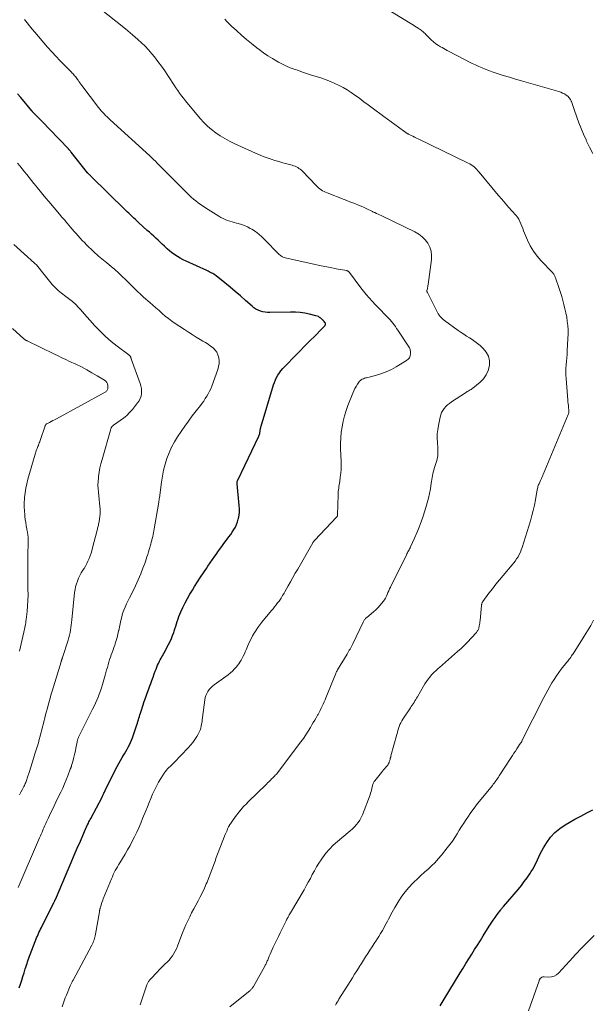
# Model space of a CAD drawing. Units: feet. Extents: x 1950000 to 1955000, y 565000 to 570000.
# Drawn here: x 1951436 to 1951583, y 567899 to 568152 of the extents above; entities that cross this region are included whole.
import ezdxf

# ---------------------------------------------------------------- set-up
doc = ezdxf.new("R2010")
doc.units = ezdxf.units.FT
doc.header["$LTSCALE"] = 100
doc.header["$MEASUREMENT"] = 0
doc.layers.add('CONTOUR INDEX', color=32, linetype='Continuous', lineweight=25)
doc.layers.add('CONTOUR INTERMEDIATE', color=40, linetype='Continuous', lineweight=15)

msp = doc.modelspace()

# ---------------------------------------------------------------- linework, layer by layer
at = {"layer": 'CONTOUR INDEX', "flags": 128}
for points, elevation in [([(1951435.94, 567903.39), (1951436.28, 567904.34), (1951436.61, 567905.3), (1951436.92, 567906.26), (1951437.22, 567907.22), (1951437.52, 567908.22), (1951437.67, 567908.69), (1951437.81, 567909.15), (1951437.97, 567909.62), (1951438.12, 567910.08), (1951438.28, 567910.54), (1951438.45, 567911.01), (1951438.62, 567911.46), (1951438.79, 567911.92), (1951440.07, 567915.24), (1951440.25, 567915.7), (1951440.43, 567916.16), (1951440.62, 567916.62), (1951440.81, 567917.08), (1951441.01, 567917.53), (1951441.22, 567917.98), (1951441.43, 567918.43), (1951441.65, 567918.87), (1951444.83, 567925.25), (1951444.91, 567925.39), (1951444.98, 567925.54), (1951445.06, 567925.68), (1951445.13, 567925.82), (1951445.19, 567925.94), (1951445.24, 567926.03), (1951445.28, 567926.11), (1951445.33, 567926.19), (1951445.37, 567926.28), (1951445.41, 567926.36), (1951445.45, 567926.45), (1951445.49, 567926.54), (1951445.53, 567926.62), (1951448.51, 567933.7), (1951449.28, 567935.53), (1951450.06, 567937.36), (1951450.85, 567939.18), (1951451.64, 567941.01), (1951453.14, 567944.47), (1951453.18, 567944.56), (1951453.22, 567944.65), (1951453.26, 567944.74), (1951453.31, 567944.83), (1951453.35, 567944.92), (1951453.39, 567945), (1951453.43, 567945.09), (1951453.48, 567945.18), (1951453.71, 567945.61), (1951453.86, 567945.91), (1951454.02, 567946.22), (1951454.18, 567946.52), (1951454.34, 567946.82), (1951457.2, 567952.28), (1951457.3, 567952.49), (1951457.41, 567952.7), (1951457.51, 567952.9), (1951457.61, 567953.11), (1951457.71, 567953.32), (1951457.8, 567953.53), (1951457.91, 567953.74), (1951458.01, 567953.95), (1951460.69, 567959.37), (1951461.09, 567960.15), (1951461.51, 567960.93), (1951461.95, 567961.7), (1951462.4, 567962.46), (1951462.64, 567962.85), (1951462.98, 567963.41), (1951463.31, 567963.98), (1951463.64, 567964.55), (1951463.95, 567965.12), (1951464.25, 567965.71), (1951464.52, 567966.3), (1951464.77, 567966.9), (1951465, 567967.52), (1951466.14, 567970.8), (1951466.29, 567971.24), (1951466.43, 567971.67), (1951466.56, 567972.11), (1951466.69, 567972.54), (1951466.82, 567972.98), (1951466.95, 567973.42), (1951467.08, 567973.85), (1951467.22, 567974.29), (1951467.69, 567975.69), (1951468.05, 567976.78), (1951468.43, 567977.88), (1951468.82, 567978.97), (1951469.21, 567980.06), (1951469.39, 567980.54), (1951469.7, 567981.39), (1951470.01, 567982.23), (1951470.31, 567983.08), (1951470.62, 567983.92), (1951470.87, 567984.62), (1951471.06, 567985.12), (1951471.25, 567985.61), (1951471.47, 567986.09), (1951471.69, 567986.58), (1951471.78, 567986.76), (1951471.97, 567987.14), (1951472.17, 567987.52), (1951472.37, 567987.9), (1951472.58, 567988.27), (1951472.79, 567988.64), (1951473, 567989.01), (1951473.21, 567989.38), (1951473.41, 567989.76), (1951474.29, 567991.41), (1951474.67, 567992.16), (1951475.02, 567992.93), (1951475.33, 567993.71), (1951475.61, 567994.5), (1951475.73, 567994.85), (1951475.93, 567995.48), (1951476.13, 567996.1), (1951476.32, 567996.73), (1951476.51, 567997.36), (1951476.71, 567997.99), (1951476.93, 567998.61), (1951477.18, 567999.22), (1951477.44, 567999.82), (1951477.97, 568000.93), (1951478.54, 568002.07), (1951479.13, 568003.19), (1951479.75, 568004.3), (1951480.4, 568005.4), (1951480.97, 568006.34), (1951481.7, 568007.51), (1951482.44, 568008.67), (1951483.21, 568009.82), (1951483.98, 568010.95), (1951484.4, 568011.54), (1951484.98, 568012.38), (1951485.56, 568013.22), (1951486.15, 568014.05), (1951486.74, 568014.88), (1951486.8, 568014.97), (1951487.36, 568015.75), (1951487.93, 568016.54), (1951488.5, 568017.31), (1951489.08, 568018.09), (1951489.35, 568018.44), (1951489.79, 568019.04), (1951490.23, 568019.64), (1951490.65, 568020.26), (1951491.06, 568020.88), (1951491.43, 568021.52), (1951491.74, 568022.18), (1951491.99, 568022.87), (1951492.19, 568023.58), (1951492.23, 568023.76), (1951492.37, 568024.57), (1951492.46, 568025.39), (1951492.48, 568026.22), (1951492.44, 568027.05), (1951491.9, 568032.64), (1951491.89, 568032.76), (1951491.89, 568032.88), (1951491.89, 568033.01), (1951491.9, 568033.13), (1951491.91, 568033.25), (1951491.94, 568033.37), (1951491.98, 568033.49), (1951492.02, 568033.6), (1951497.46, 568044.86), (1951497.55, 568045.08), (1951497.63, 568045.31), (1951497.69, 568045.54), (1951497.74, 568045.78), (1951497.75, 568045.86), (1951497.78, 568046.06), (1951497.81, 568046.26), (1951497.83, 568046.46), (1951497.86, 568046.66), (1951497.89, 568046.86), (1951497.93, 568047.06), (1951497.98, 568047.25), (1951498.03, 568047.45), (1951501.23, 568057.98), (1951501.46, 568058.64), (1951501.71, 568059.28), (1951502.02, 568059.9), (1951502.35, 568060.5), (1951502.73, 568061.08), (1951503.14, 568061.64), (1951503.58, 568062.17), (1951504.05, 568062.67), (1951510.07, 568068.76), (1951510.82, 568069.52), (1951511.57, 568070.28), (1951512.32, 568071.04), (1951513.06, 568071.81), (1951514.38, 568073.16), (1951514.45, 568073.26), (1951514.51, 568073.36), (1951514.54, 568073.47), (1951514.56, 568073.58), (1951514.55, 568073.7), (1951514.52, 568073.81), (1951514.47, 568073.92), (1951514.41, 568074.02), (1951514.22, 568074.26), (1951514.16, 568074.33), (1951514.11, 568074.39), (1951514.05, 568074.46), (1951513.99, 568074.52), (1951513.93, 568074.58), (1951513.87, 568074.64), (1951513.81, 568074.7), (1951513.74, 568074.76), (1951513.34, 568075.12), (1951513.06, 568075.33), (1951512.77, 568075.51), (1951512.45, 568075.65), (1951512.12, 568075.75), (1951510.43, 568076.15), (1951509.24, 568076.38), (1951508.04, 568076.56), (1951506.83, 568076.64), (1951505.61, 568076.66), (1951500.3, 568076.56), (1951499.68, 568076.59), (1951499.06, 568076.65), (1951498.45, 568076.77), (1951497.85, 568076.94), (1951497.27, 568077.17), (1951496.72, 568077.44), (1951496.21, 568077.79), (1951495.72, 568078.17), (1951494.03, 568079.69), (1951492.72, 568080.85), (1951491.4, 568081.99), (1951490.06, 568083.11), (1951488.7, 568084.21), (1951486.5, 568085.95), (1951486.23, 568086.16), (1951485.94, 568086.36), (1951485.65, 568086.54), (1951485.35, 568086.7), (1951485.05, 568086.86), (1951484.74, 568087.02), (1951484.43, 568087.17), (1951484.12, 568087.31), (1951478.78, 568089.74), (1951478.02, 568090.11), (1951477.28, 568090.5), (1951476.56, 568090.94), (1951475.85, 568091.39), (1951475.8, 568091.43), (1951475.15, 568091.91), (1951474.51, 568092.4), (1951473.9, 568092.93), (1951473.3, 568093.48), (1951473.21, 568093.56), (1951472.67, 568094.08), (1951472.13, 568094.6), (1951471.59, 568095.11), (1951471.04, 568095.62), (1951470.49, 568096.13), (1951469.94, 568096.64), (1951469.38, 568097.14), (1951468.83, 568097.64), (1951466.62, 568099.6), (1951466.19, 568100), (1951465.76, 568100.39), (1951465.34, 568100.79), (1951464.91, 568101.19), (1951464.5, 568101.6), (1951464.08, 568102.01), (1951463.66, 568102.42), (1951463.24, 568102.82), (1951454.32, 568111.56), (1951454.21, 568111.67), (1951454.1, 568111.78), (1951453.99, 568111.88), (1951453.88, 568111.99), (1951453.7, 568112.17), (1951453.68, 568112.19), (1951453.66, 568112.21), (1951453.65, 568112.22), (1951453.63, 568112.24), (1951453.57, 568112.3), (1951453.56, 568112.32), (1951453.54, 568112.34), (1951453.53, 568112.36), (1951453.52, 568112.37), (1951449.27, 568117.7), (1951449.18, 568117.81), (1951449.1, 568117.91), (1951449.02, 568118.01), (1951448.94, 568118.12), (1951448.91, 568118.16), (1951448.84, 568118.24), (1951448.78, 568118.32), (1951448.71, 568118.4), (1951448.64, 568118.48), (1951448.57, 568118.56), (1951448.5, 568118.63), (1951448.43, 568118.71), (1951448.36, 568118.79), (1951446.45, 568120.76), (1951445.42, 568121.82), (1951444.39, 568122.88), (1951443.37, 568123.95), (1951442.34, 568125.01), (1951439.39, 568128.07), (1951439.37, 568128.09), (1951439.36, 568128.11), (1951439.34, 568128.12), (1951439.32, 568128.14), (1951439.26, 568128.21), (1951439.25, 568128.23), (1951439.23, 568128.25), (1951439.22, 568128.27), (1951439.2, 568128.28), (1951436.34, 568131.68), (1951435.53, 568132.65)], 1020), ([(1951543.96, 567898.79), (1951544.23, 567899.22), (1951544.5, 567899.64), (1951544.76, 567900.08), (1951545.03, 567900.51), (1951549.13, 567907.25), (1951549.86, 567908.44), (1951550.6, 567909.63), (1951551.33, 567910.81), (1951552.08, 567912), (1951552.82, 567913.18), (1951553.56, 567914.36), (1951554.31, 567915.54), (1951555.05, 567916.73), (1951556.59, 567919.17), (1951557.08, 567919.94), (1951557.59, 567920.69), (1951558.12, 567921.44), (1951558.65, 567922.18), (1951559.58, 567923.42), (1951559.67, 567923.53), (1951559.75, 567923.63), (1951559.83, 567923.74), (1951559.92, 567923.84), (1951560.01, 567923.94), (1951560.1, 567924.04), (1951560.18, 567924.14), (1951560.27, 567924.24), (1951564.08, 567928.71), (1951564.84, 567929.65), (1951565.59, 567930.61), (1951566.3, 567931.59), (1951566.98, 567932.59), (1951567.37, 567933.19), (1951567.82, 567933.92), (1951568.23, 567934.66), (1951568.6, 567935.43), (1951568.94, 567936.21), (1951569.28, 567937), (1951569.65, 567937.77), (1951570.06, 567938.52), (1951570.49, 567939.26), (1951571.36, 567940.65), (1951572.34, 567941.98), (1951573.43, 567943.19), (1951574.69, 567944.24), (1951576.05, 567945.17), (1951577.1, 567945.78), (1951578.59, 567946.62), (1951580.1, 567947.44), (1951581.62, 567948.23), (1951583.16, 567948.99)], 1040)]:
    msp.add_lwpolyline(points, dxfattribs=dict(at, elevation=elevation))
at = {"layer": 'CONTOUR INTERMEDIATE', "flags": 128}
for points, elevation in [([(1951466.96, 567899.01), (1951468.72, 567904.11), (1951468.79, 567904.29), (1951468.87, 567904.48), (1951468.96, 567904.66), (1951469.05, 567904.84), (1951469.15, 567905.01), (1951469.27, 567905.18), (1951469.39, 567905.33), (1951469.52, 567905.48), (1951471.43, 567907.52), (1951471.91, 567908.03), (1951472.41, 567908.53), (1951472.91, 567909.02), (1951473.43, 567909.5), (1951473.93, 567910), (1951474.41, 567910.5), (1951474.86, 567911.04), (1951475.28, 567911.59), (1951475.67, 567912.17), (1951476.02, 567912.77), (1951476.32, 567913.39), (1951476.59, 567914.03), (1951477.45, 567916.4), (1951477.86, 567917.46), (1951478.28, 567918.51), (1951478.74, 567919.54), (1951479.21, 567920.57), (1951479.71, 567921.58), (1951480.21, 567922.59), (1951480.74, 567923.6), (1951481.27, 567924.59), (1951481.85, 567925.67), (1951482.42, 567926.74), (1951482.96, 567927.83), (1951483.48, 567928.93), (1951483.97, 567930.03), (1951484.18, 567930.51), (1951484.55, 567931.39), (1951484.9, 567932.28), (1951485.24, 567933.17), (1951485.56, 567934.07), (1951485.88, 567934.97), (1951486.21, 567935.87), (1951486.54, 567936.76), (1951486.88, 567937.65), (1951488.83, 567942.67), (1951488.98, 567943.04), (1951489.13, 567943.4), (1951489.29, 567943.76), (1951489.45, 567944.12), (1951489.68, 567944.63), (1951489.73, 567944.73), (1951489.78, 567944.84), (1951489.84, 567944.94), (1951489.89, 567945.04), (1951489.95, 567945.14), (1951490.01, 567945.24), (1951490.08, 567945.33), (1951490.14, 567945.43), (1951490.83, 567946.44), (1951491.25, 567947.03), (1951491.69, 567947.62), (1951492.13, 567948.19), (1951492.59, 567948.76), (1951492.64, 567948.81), (1951493.13, 567949.39), (1951493.64, 567949.95), (1951494.17, 567950.5), (1951494.7, 567951.04), (1951499.41, 567955.65), (1951499.7, 567955.93), (1951499.98, 567956.21), (1951500.27, 567956.48), (1951500.55, 567956.76), (1951500.74, 567956.95), (1951500.93, 567957.13), (1951501.12, 567957.32), (1951501.31, 567957.51), (1951501.5, 567957.7), (1951501.68, 567957.89), (1951501.86, 567958.09), (1951502.03, 567958.29), (1951502.2, 567958.5), (1951508.23, 567966.43), (1951508.88, 567967.33), (1951509.51, 567968.24), (1951510.11, 567969.17), (1951510.68, 567970.12), (1951511.07, 567970.8), (1951511.43, 567971.42), (1951511.79, 567972.04), (1951512.15, 567972.66), (1951512.51, 567973.28), (1951512.64, 567973.5), (1951512.93, 567974.01), (1951513.21, 567974.53), (1951513.48, 567975.06), (1951513.73, 567975.6), (1951513.97, 567976.14), (1951514.21, 567976.68), (1951514.44, 567977.22), (1951514.67, 567977.77), (1951517.18, 567983.98), (1951517.23, 567984.1), (1951517.28, 567984.22), (1951517.34, 567984.34), (1951517.39, 567984.46), (1951517.45, 567984.57), (1951517.52, 567984.69), (1951517.58, 567984.8), (1951517.64, 567984.91), (1951520.09, 567988.97), (1951520.28, 567989.3), (1951520.48, 567989.62), (1951520.67, 567989.94), (1951520.86, 567990.26), (1951521.05, 567990.59), (1951521.23, 567990.91), (1951521.4, 567991.25), (1951521.57, 567991.58), (1951524.21, 567997.16), (1951524.3, 567997.33), (1951524.39, 567997.49), (1951524.49, 567997.65), (1951524.6, 567997.81), (1951524.72, 567997.95), (1951524.85, 567998.1), (1951524.99, 567998.23), (1951525.13, 567998.36), (1951526.85, 567999.79), (1951527.44, 568000.31), (1951528, 568000.86), (1951528.53, 568001.43), (1951529.04, 568002.04), (1951529.37, 568002.46), (1951529.68, 568002.88), (1951529.95, 568003.32), (1951530.18, 568003.78), (1951530.39, 568004.25), (1951530.58, 568004.73), (1951530.78, 568005.21), (1951531, 568005.69), (1951531.22, 568006.16), (1951535.31, 568014.39), (1951535.44, 568014.65), (1951535.58, 568014.91), (1951535.72, 568015.17), (1951535.86, 568015.43), (1951536, 568015.69), (1951536.13, 568015.95), (1951536.26, 568016.22), (1951536.39, 568016.48), (1951537.42, 568018.7), (1951538.03, 568020.09), (1951538.61, 568021.49), (1951539.13, 568022.91), (1951539.62, 568024.34), (1951540.35, 568026.57), (1951540.69, 568027.75), (1951541.01, 568028.93), (1951541.26, 568030.12), (1951541.47, 568031.33), (1951541.7, 568032.79), (1951541.77, 568033.27), (1951541.85, 568033.75), (1951541.93, 568034.23), (1951542.02, 568034.71), (1951542.12, 568035.19), (1951542.22, 568035.66), (1951542.35, 568036.14), (1951542.48, 568036.6), (1951543.1, 568038.62), (1951543.21, 568039.02), (1951543.3, 568039.42), (1951543.36, 568039.83), (1951543.4, 568040.24), (1951543.42, 568040.65), (1951543.43, 568041.07), (1951543.41, 568041.48), (1951543.39, 568041.9), (1951543.28, 568043.26), (1951543.23, 568044.35), (1951543.25, 568045.44), (1951543.36, 568046.52), (1951543.53, 568047.6), (1951543.97, 568049.75), (1951544.14, 568050.35), (1951544.36, 568050.92), (1951544.66, 568051.46), (1951545.02, 568051.97), (1951545.44, 568052.44), (1951545.88, 568052.88), (1951546.36, 568053.27), (1951546.87, 568053.64), (1951550.47, 568055.99), (1951550.71, 568056.14), (1951550.95, 568056.28), (1951551.19, 568056.42), (1951551.44, 568056.56), (1951551.69, 568056.7), (1951551.93, 568056.84), (1951552.16, 568057.01), (1951552.38, 568057.18), (1951554.22, 568058.68), (1951555.11, 568059.59), (1951555.84, 568060.59), (1951556.33, 568061.73), (1951556.65, 568062.96), (1951556.64, 568064.2), (1951556.41, 568065.35), (1951555.84, 568066.39), (1951555.06, 568067.34), (1951554.24, 568068.07), (1951553.59, 568068.62), (1951552.92, 568069.14), (1951552.22, 568069.62), (1951551.5, 568070.08), (1951550.77, 568070.53), (1951550.05, 568070.98), (1951549.34, 568071.46), (1951548.65, 568071.95), (1951545.11, 568074.51), (1951544.8, 568074.75), (1951544.51, 568075.01), (1951544.24, 568075.28), (1951543.97, 568075.57), (1951543.73, 568075.88), (1951543.51, 568076.2), (1951543.31, 568076.53), (1951543.12, 568076.87), (1951540.72, 568081.68), (1951540.69, 568081.75), (1951540.66, 568081.82), (1951540.63, 568081.88), (1951540.61, 568081.95), (1951540.6, 568082.02), (1951540.59, 568082.09), (1951540.6, 568082.16), (1951540.61, 568082.23), (1951540.7, 568082.65), (1951540.76, 568082.92), (1951540.82, 568083.2), (1951540.86, 568083.48), (1951540.91, 568083.76), (1951541.78, 568090.15), (1951541.81, 568091.25), (1951541.68, 568092.32), (1951541.33, 568093.33), (1951540.83, 568094.31), (1951540.14, 568095.19), (1951539.37, 568095.99), (1951538.49, 568096.65), (1951537.53, 568097.22), (1951529.18, 568101.3), (1951528.81, 568101.48), (1951528.43, 568101.66), (1951528.05, 568101.83), (1951527.67, 568102), (1951527.23, 568102.18), (1951527.07, 568102.25), (1951526.91, 568102.33), (1951526.75, 568102.4), (1951526.59, 568102.48), (1951525.16, 568103.17), (1951524.45, 568103.5), (1951523.73, 568103.82), (1951523, 568104.13), (1951522.27, 568104.42), (1951521.54, 568104.7), (1951520.8, 568104.98), (1951520.07, 568105.26), (1951519.33, 568105.54), (1951514.95, 568107.22), (1951514.56, 568107.39), (1951514.18, 568107.58), (1951513.81, 568107.79), (1951513.45, 568108.02), (1951513.11, 568108.28), (1951512.78, 568108.55), (1951512.47, 568108.83), (1951512.16, 568109.13), (1951508.63, 568112.8), (1951508.36, 568113.06), (1951508.07, 568113.31), (1951507.76, 568113.54), (1951507.44, 568113.74), (1951507.1, 568113.93), (1951506.75, 568114.09), (1951506.39, 568114.22), (1951506.03, 568114.33), (1951504.67, 568114.69), (1951503.64, 568114.97), (1951502.62, 568115.26), (1951501.6, 568115.57), (1951500.58, 568115.89), (1951499.58, 568116.24), (1951498.58, 568116.61), (1951497.59, 568117.01), (1951496.61, 568117.43), (1951491.12, 568119.91), (1951489.89, 568120.51), (1951488.69, 568121.16), (1951487.53, 568121.87), (1951486.39, 568122.64), (1951485.31, 568123.47), (1951484.28, 568124.36), (1951483.32, 568125.33), (1951482.4, 568126.34), (1951478.64, 568130.86), (1951478.12, 568131.5), (1951477.61, 568132.16), (1951477.11, 568132.84), (1951476.64, 568133.52), (1951476.17, 568134.21), (1951475.71, 568134.9), (1951475.25, 568135.6), (1951474.8, 568136.3), (1951474.11, 568137.36), (1951473.29, 568138.58), (1951472.45, 568139.78), (1951471.57, 568140.95), (1951470.66, 568142.1), (1951469.97, 568142.93), (1951469.14, 568143.9), (1951468.27, 568144.84), (1951467.35, 568145.73), (1951466.4, 568146.6), (1951465.68, 568147.22), (1951465.06, 568147.74), (1951464.44, 568148.26), (1951463.82, 568148.78), (1951463.19, 568149.29), (1951456.22, 568154.89)], 1028), ([(1951583.16, 568117.39), (1951582.36, 568118.96), (1951581.59, 568120.53), (1951581.44, 568120.84), (1951580.79, 568122.28), (1951580.17, 568123.74), (1951579.6, 568125.21), (1951579.07, 568126.7), (1951578.41, 568128.66), (1951578.23, 568129.18), (1951578.04, 568129.69), (1951577.85, 568130.21), (1951577.66, 568130.72), (1951577.65, 568130.74), (1951577.41, 568131.21), (1951577.13, 568131.64), (1951576.77, 568132.01), (1951576.36, 568132.34), (1951575.9, 568132.62), (1951575.43, 568132.86), (1951574.93, 568133.06), (1951574.42, 568133.24), (1951564.86, 568135.97), (1951563.3, 568136.42), (1951561.75, 568136.89), (1951560.2, 568137.38), (1951558.65, 568137.88), (1951557.31, 568138.33), (1951556.44, 568138.63), (1951555.58, 568138.95), (1951554.73, 568139.3), (1951553.88, 568139.67), (1951553.04, 568140.06), (1951552.21, 568140.45), (1951551.38, 568140.87), (1951550.56, 568141.29), (1951545.83, 568143.75), (1951545.38, 568143.99), (1951544.93, 568144.24), (1951544.48, 568144.49), (1951544.04, 568144.74), (1951543.6, 568145.01), (1951543.17, 568145.3), (1951542.76, 568145.6), (1951542.36, 568145.93), (1951542.2, 568146.07), (1951541.8, 568146.42), (1951541.41, 568146.77), (1951541.03, 568147.14), (1951540.66, 568147.52), (1951540.32, 568147.88), (1951540.12, 568148.08), (1951539.92, 568148.28), (1951539.72, 568148.46), (1951539.51, 568148.65), (1951539.3, 568148.83), (1951539.08, 568149), (1951538.86, 568149.16), (1951538.63, 568149.31), (1951538.31, 568149.52), (1951537.92, 568149.77), (1951537.53, 568150.01), (1951537.13, 568150.26), (1951536.74, 568150.5), (1951529.54, 568154.91)], 1036), ([(1951447, 567898.47), (1951447.24, 567899.24), (1951447.5, 567900.01), (1951447.77, 567900.77), (1951448.07, 567901.52), (1951449.01, 567903.85), (1951449.09, 567904.04), (1951449.17, 567904.23), (1951449.27, 567904.42), (1951449.37, 567904.6), (1951449.55, 567904.93), (1951449.56, 567904.95), (1951449.57, 567904.97), (1951449.58, 567904.99), (1951449.6, 567905.01), (1951449.64, 567905.1), (1951449.65, 567905.12), (1951449.66, 567905.14), (1951449.67, 567905.15), (1951449.68, 567905.17), (1951449.72, 567905.25), (1951449.73, 567905.27), (1951449.75, 567905.29), (1951449.76, 567905.31), (1951449.77, 567905.33), (1951454.59, 567914.33), (1951454.75, 567914.65), (1951454.9, 567914.99), (1951455.03, 567915.33), (1951455.15, 567915.67), (1951455.26, 567916.03), (1951455.35, 567916.38), (1951455.43, 567916.74), (1951455.5, 567917.1), (1951456.54, 567922.87), (1951456.56, 567923.02), (1951456.59, 567923.17), (1951456.62, 567923.32), (1951456.65, 567923.47), (1951456.68, 567923.61), (1951456.72, 567923.76), (1951456.76, 567923.91), (1951456.8, 567924.05), (1951456.96, 567924.59), (1951457.09, 567925), (1951457.23, 567925.42), (1951457.38, 567925.82), (1951457.54, 567926.22), (1951459.63, 567931.35), (1951459.86, 567931.88), (1951460.09, 567932.4), (1951460.35, 567932.92), (1951460.61, 567933.43), (1951460.89, 567933.94), (1951461.17, 567934.44), (1951461.46, 567934.94), (1951461.76, 567935.43), (1951463.12, 567937.67), (1951463.76, 567938.77), (1951464.39, 567939.87), (1951464.98, 567941), (1951465.56, 567942.13), (1951466.11, 567943.28), (1951466.64, 567944.43), (1951467.14, 567945.6), (1951467.63, 567946.78), (1951468.41, 567948.76), (1951468.84, 567949.83), (1951469.27, 567950.9), (1951469.71, 567951.96), (1951470.16, 567953.03), (1951470.64, 567954.08), (1951471.15, 567955.11), (1951471.72, 567956.11), (1951472.32, 567957.09), (1951473.18, 567958.4), (1951473.45, 567958.78), (1951473.74, 567959.16), (1951474.05, 567959.51), (1951474.37, 567959.85), (1951474.71, 567960.18), (1951475.05, 567960.52), (1951475.38, 567960.85), (1951475.71, 567961.19), (1951479.32, 567964.91), (1951479.93, 567965.59), (1951480.51, 567966.3), (1951481.03, 567967.05), (1951481.52, 567967.82), (1951481.89, 567968.46), (1951482.14, 567968.94), (1951482.36, 567969.44), (1951482.53, 567969.96), (1951482.67, 567970.49), (1951482.77, 567971.04), (1951482.87, 567971.58), (1951482.95, 567972.12), (1951483.03, 567972.67), (1951483.61, 567977.23), (1951483.72, 567977.81), (1951483.88, 567978.36), (1951484.11, 567978.89), (1951484.39, 567979.41), (1951484.74, 567979.88), (1951485.12, 567980.33), (1951485.54, 567980.73), (1951486, 567981.1), (1951489.54, 567983.65), (1951490.14, 567984.12), (1951490.7, 567984.61), (1951491.22, 567985.15), (1951491.72, 567985.72), (1951491.92, 567985.98), (1951492.28, 567986.45), (1951492.61, 567986.93), (1951492.92, 567987.43), (1951493.2, 567987.95), (1951493.47, 567988.47), (1951493.73, 567989), (1951493.97, 567989.54), (1951494.21, 567990.08), (1951494.73, 567991.32), (1951495.08, 567992.1), (1951495.45, 567992.87), (1951495.85, 567993.62), (1951496.27, 567994.36), (1951496.73, 567995.08), (1951497.21, 567995.79), (1951497.71, 567996.47), (1951498.25, 567997.14), (1951500.73, 568000.12), (1951501.13, 568000.6), (1951501.51, 568001.08), (1951501.89, 568001.57), (1951502.27, 568002.07), (1951502.63, 568002.56), (1951502.81, 568002.82), (1951502.99, 568003.07), (1951503.16, 568003.34), (1951503.33, 568003.61), (1951503.37, 568003.68), (1951503.56, 568003.99), (1951503.74, 568004.3), (1951503.92, 568004.61), (1951504.1, 568004.92), (1951504.97, 568006.45), (1951505.58, 568007.53), (1951506.2, 568008.61), (1951506.81, 568009.68), (1951507.43, 568010.76), (1951511.29, 568017.48), (1951511.35, 568017.58), (1951511.41, 568017.67), (1951511.47, 568017.77), (1951511.54, 568017.86), (1951511.61, 568017.95), (1951511.68, 568018.04), (1951511.76, 568018.13), (1951511.83, 568018.21), (1951517.4, 568024.05), (1951517.45, 568024.11), (1951517.51, 568024.18), (1951517.55, 568024.26), (1951517.59, 568024.34), (1951517.62, 568024.42), (1951517.64, 568024.5), (1951517.66, 568024.59), (1951517.67, 568024.67), (1951517.8, 568029.8), (1951517.82, 568030.23), (1951517.85, 568030.66), (1951517.89, 568031.09), (1951517.95, 568031.52), (1951518.01, 568031.95), (1951518.08, 568032.38), (1951518.14, 568032.81), (1951518.2, 568033.24), (1951518.36, 568034.38), (1951518.47, 568035.38), (1951518.55, 568036.39), (1951518.58, 568037.39), (1951518.57, 568038.4), (1951518.45, 568041.57), (1951518.44, 568043), (1951518.49, 568044.43), (1951518.62, 568045.85), (1951518.8, 568047.27), (1951519.08, 568048.67), (1951519.41, 568050.06), (1951519.84, 568051.42), (1951520.33, 568052.76), (1951521.59, 568055.9), (1951521.85, 568056.49), (1951522.12, 568057.06), (1951522.43, 568057.61), (1951522.77, 568058.16), (1951523.14, 568058.72), (1951523.32, 568058.95), (1951523.52, 568059.16), (1951523.75, 568059.33), (1951524.01, 568059.47), (1951524.03, 568059.48), (1951524.29, 568059.59), (1951524.56, 568059.69), (1951524.83, 568059.78), (1951525.11, 568059.85), (1951527.4, 568060.41), (1951528.79, 568060.83), (1951530.16, 568061.32), (1951531.47, 568061.94), (1951532.74, 568062.64), (1951535.39, 568064.26), (1951535.79, 568064.59), (1951536.11, 568064.98), (1951536.29, 568065.45), (1951536.4, 568065.97), (1951536.37, 568066.51), (1951536.28, 568067.04), (1951536.08, 568067.54), (1951535.82, 568068.02), (1951533.12, 568072.04), (1951532.81, 568072.5), (1951532.49, 568072.94), (1951532.16, 568073.39), (1951531.83, 568073.82), (1951531.48, 568074.25), (1951531.13, 568074.67), (1951530.76, 568075.08), (1951530.38, 568075.48), (1951529.63, 568076.27), (1951528.87, 568077.06), (1951528.11, 568077.85), (1951527.35, 568078.63), (1951526.59, 568079.42), (1951526.54, 568079.48), (1951525.77, 568080.31), (1951525.02, 568081.16), (1951524.31, 568082.04), (1951523.62, 568082.93), (1951520.74, 568086.86), (1951520.67, 568086.94), (1951520.59, 568087.02), (1951520.5, 568087.09), (1951520.41, 568087.16), (1951520.31, 568087.21), (1951520.21, 568087.26), (1951520.11, 568087.29), (1951520, 568087.32), (1951517.32, 568087.8), (1951515.87, 568088.07), (1951514.42, 568088.36), (1951512.98, 568088.66), (1951511.54, 568088.97), (1951504.19, 568090.61), (1951503.95, 568090.68), (1951503.72, 568090.76), (1951503.5, 568090.86), (1951503.29, 568090.98), (1951503.09, 568091.12), (1951502.89, 568091.26), (1951502.71, 568091.42), (1951502.53, 568091.59), (1951499.02, 568095.24), (1951498.24, 568095.98), (1951497.43, 568096.68), (1951496.57, 568097.31), (1951495.67, 568097.9), (1951495.24, 568098.15), (1951494.51, 568098.54), (1951493.76, 568098.89), (1951492.98, 568099.16), (1951492.19, 568099.39), (1951491.76, 568099.5), (1951491.16, 568099.65), (1951490.57, 568099.81), (1951489.99, 568099.99), (1951489.4, 568100.19), (1951488.83, 568100.4), (1951488.27, 568100.65), (1951487.73, 568100.93), (1951487.2, 568101.24), (1951483.77, 568103.41), (1951483.13, 568103.83), (1951482.5, 568104.26), (1951481.89, 568104.72), (1951481.28, 568105.18), (1951480.69, 568105.67), (1951480.12, 568106.17), (1951479.56, 568106.69), (1951479.01, 568107.22), (1951473.27, 568112.95), (1951472.8, 568113.42), (1951472.32, 568113.9), (1951471.85, 568114.38), (1951471.38, 568114.86), (1951470.91, 568115.34), (1951470.43, 568115.81), (1951469.95, 568116.27), (1951469.46, 568116.73), (1951459.33, 568125.97), (1951458.93, 568126.34), (1951458.53, 568126.73), (1951458.14, 568127.11), (1951457.75, 568127.51), (1951457.37, 568127.91), (1951457.01, 568128.32), (1951456.65, 568128.75), (1951456.31, 568129.18), (1951452.03, 568134.8), (1951451.78, 568135.13), (1951451.53, 568135.47), (1951451.29, 568135.81), (1951451.05, 568136.15), (1951450.92, 568136.33), (1951450.74, 568136.58), (1951450.56, 568136.82), (1951450.37, 568137.06), (1951450.17, 568137.29), (1951449.96, 568137.52), (1951449.76, 568137.74), (1951449.55, 568137.97), (1951449.33, 568138.18), (1951447.54, 568139.99), (1951446.44, 568141.13), (1951445.35, 568142.28), (1951444.3, 568143.45), (1951443.25, 568144.64), (1951440, 568148.43), (1951439.31, 568149.23), (1951438.63, 568150.05), (1951437.96, 568150.86), (1951437.29, 568151.68)], 1024), ([(1951489.98, 567898.46), (1951495.21, 567902.73), (1951495.34, 567902.84), (1951495.47, 567902.96), (1951495.59, 567903.08), (1951495.71, 567903.2), (1951495.82, 567903.34), (1951495.93, 567903.47), (1951496.02, 567903.61), (1951496.11, 567903.76), (1951498.99, 567908.94), (1951499.1, 567909.16), (1951499.22, 567909.38), (1951499.32, 567909.6), (1951499.43, 567909.82), (1951499.53, 567910.05), (1951499.62, 567910.27), (1951499.72, 567910.5), (1951499.81, 567910.73), (1951500.11, 567911.46), (1951500.36, 567912.04), (1951500.62, 567912.63), (1951500.89, 567913.21), (1951501.16, 567913.79), (1951502.06, 567915.65), (1951502.49, 567916.54), (1951502.93, 567917.44), (1951503.36, 567918.32), (1951503.8, 567919.21), (1951504.46, 567920.56), (1951504.57, 567920.78), (1951504.68, 567920.99), (1951504.79, 567921.2), (1951504.9, 567921.4), (1951504.97, 567921.53), (1951505.12, 567921.8), (1951505.27, 567922.06), (1951505.42, 567922.33), (1951505.57, 567922.6), (1951509.05, 567928.54), (1951509.6, 567929.5), (1951510.14, 567930.47), (1951510.67, 567931.45), (1951511.18, 567932.44), (1951511.7, 567933.41), (1951512.24, 567934.38), (1951512.83, 567935.32), (1951513.45, 567936.24), (1951513.81, 567936.75), (1951514.66, 567937.88), (1951515.58, 567938.95), (1951516.57, 567939.95), (1951517.62, 567940.9), (1951520.35, 567943.18), (1951520.91, 567943.67), (1951521.45, 567944.17), (1951521.98, 567944.69), (1951522.49, 567945.23), (1951522.96, 567945.8), (1951523.38, 567946.4), (1951523.73, 567947.04), (1951524.03, 567947.72), (1951526, 567952.88), (1951526.14, 567953.29), (1951526.27, 567953.69), (1951526.38, 567954.11), (1951526.48, 567954.52), (1951526.57, 567954.95), (1951526.61, 567955.16), (1951526.66, 567955.36), (1951526.72, 567955.56), (1951526.79, 567955.76), (1951526.87, 567955.96), (1951526.96, 567956.14), (1951527.07, 567956.32), (1951527.19, 567956.49), (1951528.91, 567958.61), (1951529.19, 567958.95), (1951529.47, 567959.29), (1951529.76, 567959.62), (1951530.05, 567959.95), (1951530.46, 567960.42), (1951530.54, 567960.52), (1951530.61, 567960.62), (1951530.68, 567960.73), (1951530.75, 567960.83), (1951530.8, 567960.95), (1951530.85, 567961.06), (1951530.9, 567961.18), (1951530.94, 567961.3), (1951531.04, 567961.66), (1951531.12, 567961.96), (1951531.2, 567962.26), (1951531.29, 567962.56), (1951531.37, 567962.86), (1951532.86, 567968.38), (1951533, 567968.89), (1951533.15, 567969.39), (1951533.31, 567969.9), (1951533.48, 567970.4), (1951533.68, 567970.89), (1951533.9, 567971.36), (1951534.15, 567971.83), (1951534.43, 567972.27), (1951536.35, 567975.16), (1951536.59, 567975.52), (1951536.82, 567975.87), (1951537.06, 567976.22), (1951537.29, 567976.58), (1951537.51, 567976.94), (1951537.74, 567977.3), (1951537.95, 567977.66), (1951538.17, 567978.03), (1951539.73, 567980.78), (1951540.09, 567981.38), (1951540.48, 567981.97), (1951540.9, 567982.53), (1951541.34, 567983.08), (1951541.8, 567983.62), (1951542.03, 567983.88), (1951542.27, 567984.14), (1951542.52, 567984.38), (1951542.78, 567984.62), (1951543.04, 567984.85), (1951543.3, 567985.09), (1951543.56, 567985.32), (1951543.82, 567985.55), (1951548.48, 567989.63), (1951549.38, 567990.44), (1951550.25, 567991.28), (1951551.1, 567992.14), (1951551.93, 567993.03), (1951553.28, 567994.53), (1951553.41, 567994.68), (1951553.53, 567994.84), (1951553.63, 567995.01), (1951553.73, 567995.19), (1951553.81, 567995.37), (1951553.88, 567995.56), (1951553.93, 567995.75), (1951553.98, 567995.95), (1951554.03, 567996.24), (1951554.09, 567996.58), (1951554.14, 567996.92), (1951554.18, 567997.27), (1951554.22, 567997.61), (1951554.59, 568001.39), (1951554.61, 568001.53), (1951554.63, 568001.67), (1951554.66, 568001.8), (1951554.7, 568001.94), (1951554.75, 568002.07), (1951554.81, 568002.19), (1951554.88, 568002.31), (1951554.96, 568002.43), (1951556.52, 568004.55), (1951557.4, 568005.71), (1951558.29, 568006.86), (1951559.21, 568008), (1951560.14, 568009.12), (1951562.45, 568011.82), (1951562.86, 568012.33), (1951563.25, 568012.84), (1951563.62, 568013.38), (1951563.97, 568013.93), (1951564.29, 568014.49), (1951564.58, 568015.07), (1951564.82, 568015.67), (1951565.04, 568016.28), (1951567.16, 568023.17), (1951567.54, 568024.49), (1951567.89, 568025.81), (1951568.18, 568027.15), (1951568.44, 568028.5), (1951568.82, 568030.69), (1951568.87, 568030.95), (1951568.92, 568031.2), (1951568.97, 568031.45), (1951569.03, 568031.7), (1951569.1, 568031.95), (1951569.17, 568032.19), (1951569.26, 568032.43), (1951569.36, 568032.67), (1951569.72, 568033.45), (1951569.81, 568033.64), (1951569.9, 568033.84), (1951569.99, 568034.03), (1951570.08, 568034.23), (1951570.17, 568034.42), (1951570.26, 568034.62), (1951570.35, 568034.82), (1951570.43, 568035.01), (1951576.86, 568050.44), (1951576.91, 568050.57), (1951576.95, 568050.71), (1951576.99, 568050.84), (1951577.01, 568050.98), (1951577.03, 568051.12), (1951577.03, 568051.27), (1951577.03, 568051.41), (1951577.02, 568051.55), (1951576.94, 568052.22), (1951576.89, 568052.69), (1951576.84, 568053.17), (1951576.79, 568053.64), (1951576.75, 568054.12), (1951576.3, 568059.65), (1951576.25, 568060.53), (1951576.23, 568061.41), (1951576.26, 568062.29), (1951576.33, 568063.17), (1951576.41, 568064.05), (1951576.48, 568064.94), (1951576.55, 568065.82), (1951576.61, 568066.7), (1951576.8, 568069.93), (1951576.83, 568071.03), (1951576.82, 568072.12), (1951576.74, 568073.21), (1951576.63, 568074.3), (1951576.62, 568074.32), (1951576.46, 568075.39), (1951576.26, 568076.46), (1951576.03, 568077.52), (1951575.77, 568078.58), (1951575.49, 568079.63), (1951575.19, 568080.67), (1951574.86, 568081.71), (1951574.53, 568082.74), (1951573.61, 568085.47), (1951573.53, 568085.67), (1951573.45, 568085.87), (1951573.35, 568086.06), (1951573.25, 568086.24), (1951573.13, 568086.42), (1951573.01, 568086.6), (1951572.87, 568086.76), (1951572.73, 568086.92), (1951569.92, 568089.83), (1951568.87, 568091.05), (1951567.93, 568092.33), (1951567.13, 568093.71), (1951566.42, 568095.15), (1951565.67, 568096.94), (1951565.42, 568097.54), (1951565.18, 568098.13), (1951564.95, 568098.73), (1951564.72, 568099.34), (1951564.46, 568099.92), (1951564.16, 568100.48), (1951563.8, 568101), (1951563.41, 568101.5), (1951562.46, 568102.57), (1951561.56, 568103.58), (1951560.67, 568104.61), (1951559.78, 568105.64), (1951558.91, 568106.67), (1951553.97, 568112.58), (1951553.67, 568112.92), (1951553.36, 568113.26), (1951553.03, 568113.58), (1951552.69, 568113.89), (1951552.34, 568114.18), (1951551.97, 568114.45), (1951551.58, 568114.68), (1951551.18, 568114.9), (1951538.33, 568121.1), (1951537.89, 568121.32), (1951537.44, 568121.54), (1951536.99, 568121.75), (1951536.54, 568121.97), (1951535.9, 568122.29), (1951535.77, 568122.35), (1951535.65, 568122.41), (1951535.53, 568122.48), (1951535.41, 568122.56), (1951535.3, 568122.63), (1951535.18, 568122.71), (1951535.07, 568122.79), (1951534.95, 568122.87), (1951533.3, 568124.09), (1951532.36, 568124.79), (1951531.41, 568125.48), (1951530.47, 568126.18), (1951529.53, 568126.87), (1951526.52, 568129.08), (1951525.47, 568129.86), (1951524.41, 568130.63), (1951523.35, 568131.41), (1951522.3, 568132.18), (1951522.13, 568132.31), (1951521.14, 568132.99), (1951520.13, 568133.65), (1951519.09, 568134.25), (1951518.03, 568134.82), (1951516.94, 568135.34), (1951515.84, 568135.83), (1951514.71, 568136.26), (1951513.58, 568136.65), (1951510.74, 568137.55), (1951509.69, 568137.89), (1951508.65, 568138.24), (1951507.6, 568138.6), (1951506.56, 568138.96), (1951505.53, 568139.36), (1951504.52, 568139.78), (1951503.52, 568140.26), (1951502.54, 568140.76), (1951502.1, 568141.01), (1951500.92, 568141.69), (1951499.77, 568142.4), (1951498.66, 568143.17), (1951497.57, 568143.98), (1951496.93, 568144.47), (1951495.6, 568145.53), (1951494.29, 568146.61), (1951493, 568147.72), (1951491.73, 568148.85), (1951490.43, 568150.03), (1951489.83, 568150.59), (1951489.25, 568151.17), (1951488.69, 568151.76)], 1032), ([(1951435.65, 567929.11), (1951441.16, 567941.83), (1951441.38, 567942.33), (1951441.59, 567942.82), (1951441.81, 567943.32), (1951442.02, 567943.82), (1951442.13, 567944.08), (1951442.29, 567944.45), (1951442.45, 567944.81), (1951442.61, 567945.18), (1951442.77, 567945.54), (1951442.94, 567945.91), (1951443.1, 567946.27), (1951443.28, 567946.63), (1951443.45, 567946.99), (1951444.01, 567948.14), (1951444.47, 567949.07), (1951444.92, 567950.01), (1951445.38, 567950.95), (1951445.82, 567951.89), (1951446.63, 567953.59), (1951447.11, 567954.62), (1951447.57, 567955.67), (1951448.01, 567956.72), (1951448.43, 567957.78), (1951449.07, 567959.43), (1951449.16, 567959.67), (1951449.24, 567959.91), (1951449.33, 567960.16), (1951449.41, 567960.4), (1951449.48, 567960.64), (1951449.55, 567960.89), (1951449.62, 567961.13), (1951449.69, 567961.38), (1951449.9, 567962.2), (1951450.07, 567962.86), (1951450.22, 567963.52), (1951450.37, 567964.18), (1951450.5, 567964.85), (1951450.82, 567966.5), (1951450.85, 567966.65), (1951450.89, 567966.81), (1951450.93, 567966.96), (1951450.97, 567967.11), (1951451.03, 567967.25), (1951451.08, 567967.4), (1951451.14, 567967.54), (1951451.21, 567967.69), (1951454.8, 567974.82), (1951455.17, 567975.59), (1951455.53, 567976.36), (1951455.87, 567977.13), (1951456.19, 567977.92), (1951456.5, 567978.71), (1951456.79, 567979.51), (1951457.05, 567980.32), (1951457.3, 567981.13), (1951458.01, 567983.58), (1951458.2, 567984.24), (1951458.39, 567984.9), (1951458.57, 567985.56), (1951458.75, 567986.22), (1951458.77, 567986.27), (1951458.95, 567986.91), (1951459.14, 567987.54), (1951459.35, 567988.16), (1951459.57, 567988.78), (1951459.8, 567989.4), (1951460.03, 567990.02), (1951460.25, 567990.65), (1951460.48, 567991.27), (1951460.6, 567991.63), (1951460.87, 567992.44), (1951461.11, 567993.26), (1951461.3, 567994.08), (1951461.47, 567994.92), (1951461.49, 567995), (1951461.66, 567995.87), (1951461.84, 567996.75), (1951462.04, 567997.62), (1951462.25, 567998.49), (1951462.5, 567999.34), (1951462.79, 568000.19), (1951463.12, 568001.01), (1951463.5, 568001.82), (1951464.29, 568003.43), (1951464.67, 568004.19), (1951465.04, 568004.95), (1951465.42, 568005.71), (1951465.8, 568006.48), (1951466.16, 568007.24), (1951466.51, 568008.01), (1951466.85, 568008.79), (1951467.17, 568009.58), (1951467.72, 568010.98), (1951467.94, 568011.57), (1951468.15, 568012.16), (1951468.36, 568012.75), (1951468.56, 568013.35), (1951468.74, 568013.95), (1951468.93, 568014.55), (1951469.11, 568015.15), (1951469.29, 568015.75), (1951469.71, 568017.2), (1951469.85, 568017.68), (1951469.98, 568018.17), (1951470.1, 568018.65), (1951470.22, 568019.13), (1951470.33, 568019.62), (1951470.43, 568020.1), (1951470.53, 568020.59), (1951470.62, 568021.08), (1951471.68, 568027.42), (1951471.71, 568027.62), (1951471.75, 568027.83), (1951471.78, 568028.04), (1951471.81, 568028.25), (1951471.83, 568028.45), (1951471.86, 568028.66), (1951471.89, 568028.87), (1951471.92, 568029.08), (1951472.46, 568033.06), (1951472.71, 568034.6), (1951473.02, 568036.13), (1951473.41, 568037.64), (1951473.86, 568039.14), (1951474.41, 568040.6), (1951475.03, 568042.02), (1951475.77, 568043.38), (1951476.58, 568044.71), (1951477.51, 568046.09), (1951478.43, 568047.42), (1951479.37, 568048.74), (1951480.34, 568050.03), (1951481.33, 568051.31), (1951482.44, 568052.7), (1951482.88, 568053.28), (1951483.31, 568053.87), (1951483.71, 568054.48), (1951484.1, 568055.09), (1951484.46, 568055.73), (1951484.79, 568056.37), (1951485.09, 568057.03), (1951485.36, 568057.71), (1951486.93, 568061.97), (1951487.13, 568062.71), (1951487.26, 568063.45), (1951487.26, 568064.21), (1951487.19, 568064.97), (1951486.97, 568065.7), (1951486.67, 568066.37), (1951486.23, 568066.95), (1951485.69, 568067.49), (1951485.07, 568067.96), (1951484.44, 568068.42), (1951483.79, 568068.84), (1951483.12, 568069.25), (1951482.41, 568069.67), (1951481.38, 568070.28), (1951480.37, 568070.9), (1951479.36, 568071.54), (1951478.36, 568072.19), (1951475.99, 568073.76), (1951475.12, 568074.37), (1951474.27, 568074.99), (1951473.45, 568075.66), (1951472.64, 568076.35), (1951471.85, 568077.06), (1951471.05, 568077.76), (1951470.26, 568078.46), (1951469.46, 568079.16), (1951467.89, 568080.53), (1951467.62, 568080.77), (1951467.35, 568081.01), (1951467.08, 568081.24), (1951466.82, 568081.49), (1951466.55, 568081.73), (1951466.29, 568081.97), (1951466.04, 568082.22), (1951465.78, 568082.47), (1951463.2, 568085.04), (1951462.31, 568085.91), (1951461.4, 568086.76), (1951460.47, 568087.59), (1951459.52, 568088.4), (1951458.47, 568089.27), (1951458.04, 568089.63), (1951457.6, 568089.99), (1951457.16, 568090.34), (1951456.72, 568090.7), (1951456.28, 568091.05), (1951455.85, 568091.42), (1951455.44, 568091.8), (1951455.03, 568092.19), (1951453.22, 568093.95), (1951452.67, 568094.5), (1951452.13, 568095.05), (1951451.61, 568095.62), (1951451.09, 568096.2), (1951450.58, 568096.79), (1951450.08, 568097.37), (1951449.57, 568097.96), (1951449.06, 568098.55), (1951448.81, 568098.84), (1951448.18, 568099.57), (1951447.55, 568100.31), (1951446.92, 568101.05), (1951446.29, 568101.79), (1951443.53, 568105.04), (1951442.79, 568105.93), (1951442.04, 568106.82), (1951441.31, 568107.72), (1951440.58, 568108.63), (1951440.32, 568108.95), (1951439.72, 568109.69), (1951439.12, 568110.44), (1951438.51, 568111.18), (1951437.9, 568111.92), (1951437.29, 568112.65), (1951436.69, 568113.4), (1951436.1, 568114.15), (1951435.52, 568114.91)], 1016), ([(1951436.06, 567952.85), (1951436.4, 567953.52), (1951436.74, 567954.19), (1951437.16, 567955.03), (1951437.28, 567955.28), (1951437.4, 567955.53), (1951437.51, 567955.79), (1951437.62, 567956.05), (1951437.72, 567956.31), (1951437.82, 567956.58), (1951437.91, 567956.84), (1951438, 567957.11), (1951438.56, 567958.83), (1951438.92, 567959.96), (1951439.28, 567961.09), (1951439.63, 567962.23), (1951439.98, 567963.36), (1951440.61, 567965.43), (1951440.86, 567966.25), (1951441.09, 567967.06), (1951441.32, 567967.88), (1951441.54, 567968.7), (1951441.75, 567969.52), (1951441.96, 567970.34), (1951442.16, 567971.16), (1951442.37, 567971.99), (1951442.41, 567972.15), (1951442.63, 567973.06), (1951442.86, 567973.96), (1951443.1, 567974.86), (1951443.35, 567975.76), (1951443.47, 567976.18), (1951443.78, 567977.29), (1951444.1, 567978.39), (1951444.43, 567979.5), (1951444.76, 567980.6), (1951446.71, 567986.99), (1951446.75, 567987.11), (1951446.78, 567987.24), (1951446.82, 567987.37), (1951446.86, 567987.49), (1951446.91, 567987.65), (1951446.92, 567987.7), (1951446.94, 567987.75), (1951446.96, 567987.8), (1951446.97, 567987.85), (1951446.99, 567987.9), (1951447.01, 567987.95), (1951447.02, 567988), (1951447.04, 567988.05), (1951448.51, 567992.56), (1951448.69, 567993.19), (1951448.86, 567993.83), (1951449, 567994.47), (1951449.12, 567995.11), (1951449.22, 567995.76), (1951449.31, 567996.41), (1951449.39, 567997.06), (1951449.46, 567997.71), (1951450.18, 568004.74), (1951450.29, 568005.5), (1951450.44, 568006.25), (1951450.65, 568006.99), (1951450.9, 568007.71), (1951451.2, 568008.42), (1951451.52, 568009.12), (1951451.89, 568009.8), (1951452.28, 568010.46), (1951452.58, 568010.93), (1951452.94, 568011.55), (1951453.28, 568012.17), (1951453.59, 568012.82), (1951453.88, 568013.47), (1951454.14, 568014.14), (1951454.38, 568014.81), (1951454.59, 568015.49), (1951454.78, 568016.18), (1951455.95, 568020.72), (1951456.01, 568020.99), (1951456.08, 568021.26), (1951456.15, 568021.53), (1951456.22, 568021.8), (1951456.28, 568022.07), (1951456.34, 568022.35), (1951456.39, 568022.62), (1951456.44, 568022.9), (1951456.56, 568023.62), (1951456.65, 568024.26), (1951456.7, 568024.9), (1951456.71, 568025.54), (1951456.69, 568026.19), (1951456.66, 568026.8), (1951456.59, 568027.72), (1951456.5, 568028.64), (1951456.4, 568029.56), (1951456.28, 568030.47), (1951456.19, 568031.39), (1951456.15, 568032.31), (1951456.18, 568033.22), (1951456.26, 568034.14), (1951456.31, 568034.51), (1951456.47, 568035.61), (1951456.67, 568036.7), (1951456.92, 568037.78), (1951457.2, 568038.85), (1951459.34, 568046.37), (1951459.38, 568046.52), (1951459.44, 568046.67), (1951459.5, 568046.82), (1951459.57, 568046.96), (1951459.63, 568047.08), (1951459.68, 568047.16), (1951459.73, 568047.24), (1951459.79, 568047.31), (1951459.85, 568047.38), (1951459.95, 568047.48), (1951459.96, 568047.49), (1951459.98, 568047.51), (1951460, 568047.52), (1951460.02, 568047.53), (1951460.09, 568047.59), (1951460.11, 568047.6), (1951460.13, 568047.61), (1951460.15, 568047.63), (1951460.16, 568047.64), (1951461.88, 568048.84), (1951462.73, 568049.49), (1951463.54, 568050.18), (1951464.28, 568050.93), (1951464.99, 568051.73), (1951466.34, 568053.39), (1951466.71, 568053.93), (1951467.01, 568054.51), (1951467.21, 568055.13), (1951467.33, 568055.78), (1951467.36, 568056.44), (1951467.32, 568057.1), (1951467.2, 568057.75), (1951467.01, 568058.39), (1951464.72, 568064.65), (1951464.69, 568064.74), (1951464.66, 568064.83), (1951464.63, 568064.92), (1951464.6, 568065.02), (1951464.57, 568065.1), (1951464.53, 568065.19), (1951464.49, 568065.27), (1951464.44, 568065.35), (1951464.42, 568065.38), (1951464.35, 568065.47), (1951464.28, 568065.56), (1951464.2, 568065.63), (1951464.11, 568065.7), (1951461.13, 568067.91), (1951459.59, 568069.13), (1951458.1, 568070.4), (1951456.7, 568071.77), (1951455.35, 568073.19), (1951452.09, 568076.85), (1951451.74, 568077.25), (1951451.38, 568077.64), (1951451.03, 568078.03), (1951450.67, 568078.42), (1951450.52, 568078.59), (1951450.23, 568078.88), (1951449.92, 568079.17), (1951449.6, 568079.43), (1951449.27, 568079.68), (1951448.93, 568079.92), (1951448.59, 568080.16), (1951448.25, 568080.41), (1951447.92, 568080.66), (1951446.83, 568081.5), (1951445.98, 568082.21), (1951445.17, 568082.95), (1951444.42, 568083.75), (1951443.7, 568084.59), (1951441.3, 568087.64), (1951441.13, 568087.85), (1951440.96, 568088.06), (1951440.79, 568088.27), (1951440.62, 568088.47), (1951440.45, 568088.67), (1951440.27, 568088.87), (1951440.08, 568089.06), (1951439.88, 568089.24), (1951434.54, 568093.97)], 1012), ([(1951436.03, 567989.74), (1951437.13, 567994.61), (1951437.22, 567995), (1951437.31, 567995.4), (1951437.39, 567995.8), (1951437.47, 567996.2), (1951437.54, 567996.6), (1951437.61, 567997), (1951437.67, 567997.41), (1951437.72, 567997.81), (1951437.95, 567999.87), (1951438.08, 568001.31), (1951438.17, 568002.75), (1951438.21, 568004.19), (1951438.2, 568005.63), (1951438.19, 568006.5), (1951438.16, 568007.98), (1951438.14, 568009.47), (1951438.13, 568010.95), (1951438.13, 568012.44), (1951438.14, 568014.68), (1951438.15, 568015.04), (1951438.16, 568015.41), (1951438.19, 568015.77), (1951438.23, 568016.13), (1951438.26, 568016.5), (1951438.29, 568016.86), (1951438.29, 568017.22), (1951438.29, 568017.59), (1951438.26, 568018.23), (1951438.21, 568018.91), (1951438.14, 568019.59), (1951438.05, 568020.26), (1951437.93, 568020.93), (1951437.89, 568021.13), (1951437.75, 568021.9), (1951437.62, 568022.68), (1951437.52, 568023.45), (1951437.42, 568024.23), (1951437.37, 568024.71), (1951437.29, 568025.73), (1951437.25, 568026.75), (1951437.26, 568027.77), (1951437.32, 568028.79), (1951437.34, 568029.13), (1951437.47, 568030.31), (1951437.65, 568031.49), (1951437.89, 568032.65), (1951438.18, 568033.81), (1951440.02, 568040.24), (1951440.11, 568040.53), (1951440.2, 568040.81), (1951440.3, 568041.09), (1951440.41, 568041.37), (1951440.53, 568041.65), (1951440.64, 568041.93), (1951440.75, 568042.2), (1951440.86, 568042.48), (1951440.87, 568042.52), (1951440.99, 568042.82), (1951441.1, 568043.12), (1951441.21, 568043.42), (1951441.32, 568043.72), (1951442.63, 568047.53), (1951442.65, 568047.6), (1951442.69, 568047.67), (1951442.72, 568047.73), (1951442.76, 568047.79), (1951442.78, 568047.81), (1951442.83, 568047.87), (1951442.89, 568047.93), (1951442.96, 568047.98), (1951443.03, 568048.02), (1951443.75, 568048.39), (1951444.19, 568048.62), (1951444.62, 568048.84), (1951445.05, 568049.07), (1951445.48, 568049.31), (1951458, 568056.15), (1951458.16, 568056.25), (1951458.3, 568056.37), (1951458.42, 568056.5), (1951458.53, 568056.66), (1951458.62, 568056.82), (1951458.68, 568057), (1951458.7, 568057.18), (1951458.71, 568057.37), (1951458.68, 568057.87), (1951458.59, 568058.27), (1951458.44, 568058.64), (1951458.19, 568058.94), (1951457.87, 568059.21), (1951455.97, 568060.36), (1951454.63, 568061.14), (1951453.28, 568061.89), (1951451.9, 568062.6), (1951450.51, 568063.28), (1951448.9, 568064.03), (1951447.91, 568064.49), (1951446.93, 568064.95), (1951445.95, 568065.42), (1951444.97, 568065.9), (1951437.99, 568069.3), (1951437.87, 568069.36), (1951437.74, 568069.43), (1951437.62, 568069.51), (1951437.5, 568069.58), (1951437.36, 568069.67), (1951437.31, 568069.71), (1951437.26, 568069.75), (1951437.21, 568069.79), (1951437.16, 568069.83), (1951434.24, 568072.49)], 1008), ([(1951517.09, 567898.89), (1951517.31, 567899.28), (1951517.54, 567899.66), (1951517.78, 567900.05), (1951518.01, 567900.43), (1951520.88, 567905.01), (1951521.45, 567905.92), (1951522.02, 567906.84), (1951522.59, 567907.76), (1951523.16, 567908.68), (1951523.23, 567908.8), (1951523.77, 567909.65), (1951524.31, 567910.51), (1951524.85, 567911.36), (1951525.4, 567912.2), (1951525.96, 567913.04), (1951526.51, 567913.89), (1951527.06, 567914.74), (1951527.61, 567915.58), (1951527.75, 567915.79), (1951528.23, 567916.55), (1951528.7, 567917.31), (1951529.15, 567918.08), (1951529.59, 567918.86), (1951529.81, 567919.25), (1951530.13, 567919.84), (1951530.45, 567920.43), (1951530.75, 567921.02), (1951531.06, 567921.61), (1951531.36, 567922.2), (1951531.68, 567922.79), (1951532.01, 567923.37), (1951532.35, 567923.94), (1951533.39, 567925.67), (1951534.19, 567926.87), (1951535.04, 567928.03), (1951535.97, 567929.13), (1951536.96, 567930.18), (1951537.25, 567930.47), (1951538.14, 567931.33), (1951539.04, 567932.18), (1951539.96, 567933.02), (1951540.89, 567933.84), (1951541.8, 567934.68), (1951542.68, 567935.55), (1951543.51, 567936.46), (1951544.31, 567937.4), (1951545.83, 567939.28), (1951546.5, 567940.14), (1951547.14, 567941.02), (1951547.75, 567941.93), (1951548.33, 567942.85), (1951548.9, 567943.78), (1951549.48, 567944.71), (1951550.07, 567945.62), (1951550.67, 567946.54), (1951551.06, 567947.13), (1951551.88, 567948.32), (1951552.72, 567949.49), (1951553.59, 567950.64), (1951554.49, 567951.77), (1951557.39, 567955.3), (1951557.62, 567955.59), (1951557.85, 567955.88), (1951558.07, 567956.18), (1951558.29, 567956.48), (1951558.51, 567956.79), (1951558.72, 567957.1), (1951558.93, 567957.41), (1951559.14, 567957.72), (1951562.2, 567962.41), (1951562.56, 567962.97), (1951562.93, 567963.54), (1951563.29, 567964.1), (1951563.64, 567964.66), (1951564.23, 567965.59), (1951564.29, 567965.69), (1951564.36, 567965.79), (1951564.43, 567965.88), (1951564.51, 567965.98), (1951564.52, 567966), (1951564.59, 567966.08), (1951564.65, 567966.16), (1951564.72, 567966.24), (1951564.78, 567966.33), (1951564.83, 567966.41), (1951564.89, 567966.5), (1951564.94, 567966.59), (1951564.99, 567966.68), (1951570.61, 567977.84), (1951571.1, 567978.78), (1951571.6, 567979.72), (1951572.12, 567980.65), (1951572.66, 567981.57), (1951573.22, 567982.48), (1951573.81, 567983.37), (1951574.43, 567984.23), (1951575.08, 567985.08), (1951576.53, 567986.89), (1951576.73, 567987.15), (1951576.94, 567987.41), (1951577.14, 567987.68), (1951577.34, 567987.95), (1951577.54, 567988.22), (1951577.73, 567988.49), (1951577.91, 567988.77), (1951578.1, 567989.05), (1951580.97, 567993.58), (1951581.39, 567994.26), (1951581.8, 567994.93), (1951582.21, 567995.61), (1951582.62, 567996.29), (1951583.01, 567996.99), (1951583.38, 567997.69)], 1036), ([(1951566.64, 567897.46), (1951569.38, 567905.18), (1951569.43, 567905.3), (1951569.49, 567905.43), (1951569.55, 567905.55), (1951569.61, 567905.67), (1951569.69, 567905.78), (1951569.78, 567905.88), (1951569.88, 567905.96), (1951569.99, 567906.04), (1951570.06, 567906.08), (1951570.21, 567906.15), (1951570.37, 567906.2), (1951570.54, 567906.23), (1951570.71, 567906.23), (1951571.85, 567906.14), (1951572.56, 567906.19), (1951573.22, 567906.35), (1951573.81, 567906.69), (1951574.35, 567907.14), (1951578.09, 567911.22), (1951578.67, 567911.84), (1951579.25, 567912.47), (1951579.83, 567913.09), (1951580.42, 567913.71), (1951581.01, 567914.32), (1951581.61, 567914.93), (1951582.21, 567915.52), (1951582.83, 567916.12), (1951583.5, 567916.76)], 1044)]:
    msp.add_lwpolyline(points, dxfattribs=dict(at, elevation=elevation))

doc.saveas('drawing.dxf')
